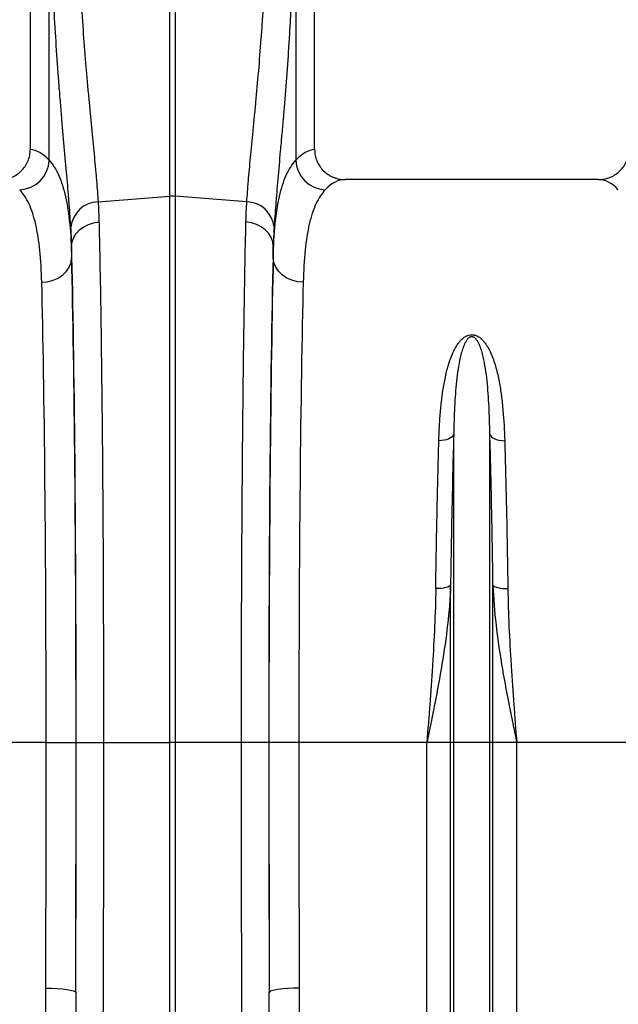
# Model space of a CAD drawing. Units: millimetres. Extents: x -8103 to 7754, y 102 to 7026.
# Drawn here: x -3838 to -3638, y 3153 to 3482 of the extents above; entities that cross this region are included whole.
import ezdxf

# ---------------------------------------------------------------- set-up
doc = ezdxf.new("R2010")
doc.units = ezdxf.units.MM
doc.layers.get('0').update_dxf_attribs({"linetype": 'CONTINUOUS'})
doc.layers.add('ACO_DRAINAGE', color=7, linetype='CONTINUOUS')

# ---------------------------------------------------------------- blocks, each defined once
blk = doc.blocks.new('ACO-32824-FRONT')
at = {"layer": 'ACO_DRAINAGE', "linetype": 'Continuous'}
for p, q in [((86.061, -19.44), (86.061, -26.316)), ((90.811, -26.316), (90.811, -19.44)), ((86.376, -26.494), (86.376, -22.06)), ((90.496, -22.06), (90.496, -26.494)), ((88.393, -27.095), (88.393, -23.251)), ((88.48, -23.251), (88.48, -27.095)), ((95.553, -26.815), (91.319, -26.815)), ((87.195, -27.185), (88.393, -27.095)), ((88.393, -36.215), (88.393, -27.095)), ((88.48, -27.095), (88.48, -36.215)), ((89.678, -27.185), (88.48, -27.095)), ((86.885, -27.655), (86.953, -27.604)), ((86.953, -27.604), (87.032, -27.563)), ((87.032, -27.563), (87.118, -27.536)), ((87.118, -27.536), (87.208, -27.522)), ((89.754, -27.536), (89.664, -27.522)), ((89.84, -27.563), (89.754, -27.536)), ((89.919, -27.604), (89.84, -27.563)), ((89.987, -27.655), (89.919, -27.604)), ((86.787, -27.784), (86.829, -27.716)), ((86.829, -27.716), (86.885, -27.655)), ((90.043, -27.716), (89.987, -27.655)), ((90.085, -27.784), (90.043, -27.716)), ((86.752, -27.932), (86.761, -27.857)), ((86.752, -27.932), (86.752, -28.12)), ((86.761, -27.857), (86.787, -27.784)), ((90.111, -27.857), (90.085, -27.784)), ((90.12, -27.932), (90.111, -27.857)), ((90.12, -28.12), (90.12, -27.932)), ((86.713, -28.276), (86.742, -28.2)), ((86.742, -28.2), (86.752, -28.12)), ((90.131, -28.2), (90.12, -28.12)), ((90.16, -28.276), (90.131, -28.2)), ((86.528, -28.459), (86.604, -28.408)), ((86.604, -28.408), (86.666, -28.346)), ((86.666, -28.346), (86.713, -28.276)), ((90.206, -28.346), (90.16, -28.276)), ((90.268, -28.408), (90.206, -28.346)), ((90.344, -28.459), (90.268, -28.408)), ((86.252, -28.529), (86.349, -28.521)), ((86.349, -28.521), (86.442, -28.497)), ((86.442, -28.497), (86.528, -28.459)), ((90.43, -28.497), (90.344, -28.459)), ((90.523, -28.521), (90.43, -28.497)), ((90.62, -28.529), (90.523, -28.521)), ((93.134, -31.064), (93.124, -31.087)), ((93.134, -36.215), (93.134, -31.064)), ((93.738, -36.215), (93.738, -31.064)), ((93.738, -31.064), (93.748, -31.087)), ((92.931, -31.174), (92.886, -31.175)), ((92.974, -31.168), (92.931, -31.174)), ((93.015, -31.159), (92.974, -31.168)), ((93.051, -31.145), (93.015, -31.159)), ((93.082, -31.128), (93.051, -31.145)), ((93.106, -31.109), (93.082, -31.128)), ((93.124, -31.087), (93.106, -31.109)), ((93.748, -31.087), (93.766, -31.109)), ((93.766, -31.109), (93.79, -31.128)), ((93.79, -31.128), (93.821, -31.145)), ((93.821, -31.145), (93.858, -31.159)), ((93.858, -31.159), (93.898, -31.168)), ((93.898, -31.168), (93.942, -31.174)), ((93.942, -31.174), (93.986, -31.175)), ((92.879, -33.643), (92.834, -33.643)), ((92.922, -33.64), (92.879, -33.643)), ((92.963, -33.635), (92.922, -33.64)), ((92.999, -33.628), (92.963, -33.635)), ((93.03, -33.62), (92.999, -33.628)), ((93.055, -33.61), (93.03, -33.62)), ((93.072, -33.599), (93.055, -33.61)), ((93.082, -33.587), (93.072, -33.599)), ((93.082, -36.215), (93.082, -33.587)), ((93.79, -36.215), (93.79, -33.587)), ((93.79, -33.587), (93.8, -33.599)), ((93.8, -33.599), (93.817, -33.61)), ((93.817, -33.61), (93.842, -33.62)), ((93.842, -33.62), (93.873, -33.628)), ((93.873, -33.628), (93.909, -33.635)), ((93.909, -33.635), (93.95, -33.64)), ((93.95, -33.64), (93.993, -33.643)), ((93.993, -33.643), (94.038, -33.643)), ((86.325, -36.215), (84.187, -36.215)), ((86.325, -36.215), (86.825, -36.215)), ((86.828, -36.215), (87.285, -36.215)), ((87.285, -36.215), (88.393, -36.215)), ((88.393, -41.39), (88.393, -36.215)), ((88.48, -36.215), (88.393, -36.215)), ((89.588, -36.215), (88.48, -36.215)), ((88.48, -36.215), (88.48, -41.39)), ((90.044, -36.215), (89.588, -36.215)), ((90.547, -36.215), (90.047, -36.215)), ((92.686, -36.215), (90.547, -36.215)), ((93.082, -36.215), (92.686, -36.215)), ((92.686, -46.72), (92.686, -36.215)), ((93.134, -36.215), (93.082, -36.215)), ((93.082, -53.065), (93.082, -36.215)), ((93.134, -53.297), (93.134, -36.215)), ((93.738, -36.215), (93.134, -36.215)), ((93.738, -53.297), (93.738, -36.215)), ((93.79, -36.215), (93.738, -36.215)), ((93.79, -53.065), (93.79, -36.215)), ((94.187, -36.215), (93.79, -36.215)), ((94.187, -46.72), (94.187, -36.215)), ((96.325, -36.215), (94.187, -36.215)), ((86.32, -40.312), (86.417, -40.313)), ((86.417, -40.313), (86.509, -40.318)), ((86.509, -40.318), (86.595, -40.325)), ((86.595, -40.325), (86.671, -40.334)), ((86.671, -40.334), (86.733, -40.345)), ((86.733, -40.345), (86.779, -40.357)), ((86.779, -40.357), (86.809, -40.371)), ((86.809, -40.371), (86.82, -40.385)), ((90.063, -40.371), (90.052, -40.385)), ((90.093, -40.357), (90.063, -40.371)), ((90.14, -40.345), (90.093, -40.357)), ((90.202, -40.334), (90.14, -40.345)), ((90.277, -40.325), (90.202, -40.334)), ((90.363, -40.318), (90.277, -40.325)), ((90.456, -40.313), (90.363, -40.318)), ((90.552, -40.312), (90.456, -40.313))]:
    blk.add_line(p, q, dxfattribs=at)
for centre, radius, start, end in [((85.865, -26.474), 0.511, 272.0908, 357.7426), ((91.007, -26.474), 0.511, 182.2574, 267.9092), ((88.436, -27.677), 0.583, 85.7157, 94.2843), ((87.209, -27.657), 0.472, 91.6856, 174.5016), ((89.664, -27.657), 0.472, 5.4984, 88.3144)]:
    blk.add_arc(centre, radius, start, end, dxfattribs=at)
for centre, major_axis, ratio, start_param, end_param in [((86.046, -36.215), (0, 9.9), 0.176327, 6.092888, 6.274415), ((90.826, -36.215), (0, 9.9), 0.176327, 0.00877, 0.190297), ((91.319, -36.215), (0, 9.4), 0.185706, 0, 0.190297), ((95.553, -36.215), (0, 9.4), 0.185706, 6.092888, 6.283185), ((86.653, -36.215), (0, 10.036), 0.017455, 4.712389, 5.683191), ((90.219, -36.215), (0, 10.036), 0.017455, 0.599994, 1.570796), ((86.653, -36.215), (0, 9.9), 0.017455, 4.712389, 5.66973), ((90.22, -36.215), (0, 9.9), 0.017455, 0.613455, 1.570796), ((86.153, -36.215), (0, 9.4), 0.018384, 4.712389, 5.66973), ((90.72, -36.215), (0, 9.4), 0.018384, 0.613455, 1.570796), ((85.83, -36.215), (0, 27.901), 0.017768, 4.565031, 4.712389), ((86.506, -36.215), (0, 18.488), 0.017455, 4.484882, 4.712389), ((86.33, -36.215), (0, 28.401), 0.017455, 4.565031, 4.712389), ((90.367, -36.215), (0, 18.488), 0.017455, 1.570796, 1.798303), ((90.543, -36.215), (0, 28.401), 0.017455, 1.570796, 1.718154), ((91.043, -36.215), (0, 27.901), 0.017768, 1.570796, 1.718154)]:
    blk.add_ellipse(centre, major_axis=major_axis, ratio=ratio, start_param=start_param, end_param=end_param, dxfattribs=at)
for points, knots in [([(86.882, -23.283), (86.891, -23.487), (86.902, -23.686), (86.926, -24.076), (86.938, -24.267), (86.966, -24.641), (86.981, -24.824), (87, -25.047), (87.004, -25.091), (87.011, -25.179), (87.015, -25.223), (87.027, -25.353), (87.035, -25.438), (87.058, -25.688), (87.074, -25.848), (87.103, -26.154), (87.118, -26.3), (87.138, -26.509), (87.144, -26.577), (87.153, -26.676), (87.156, -26.708), (87.162, -26.773), (87.165, -26.805), (87.178, -26.961), (87.187, -27.077), (87.195, -27.185)], [0, 0, 0, 0, 0.125, 0.125, 0.25, 0.25, 0.375, 0.375, 0.40625, 0.40625, 0.4375, 0.4375, 0.5, 0.5, 0.625, 0.625, 0.75, 0.75, 0.8125, 0.8125, 0.84375, 0.84375, 0.875, 0.875, 1, 1, 1, 1]), ([(89.678, -27.185), (89.685, -27.077), (89.694, -26.961), (89.715, -26.714), (89.727, -26.583), (89.754, -26.306), (89.768, -26.16), (89.787, -25.968), (89.791, -25.929), (89.798, -25.85), (89.802, -25.81), (89.814, -25.689), (89.822, -25.607), (89.845, -25.357), (89.861, -25.185), (89.891, -24.831), (89.905, -24.649), (89.926, -24.368), (89.933, -24.274), (89.943, -24.129), (89.946, -24.081), (89.952, -23.983), (89.955, -23.934), (89.97, -23.687), (89.981, -23.487), (89.99, -23.283)], [0, 0, 0, 0, 0.125, 0.125, 0.25, 0.25, 0.375, 0.375, 0.40625, 0.40625, 0.4375, 0.4375, 0.5, 0.5, 0.625, 0.625, 0.75, 0.75, 0.8125, 0.8125, 0.84375, 0.84375, 0.875, 0.875, 1, 1, 1, 1]), ([(86.739, -27.612), (86.731, -27.494), (86.722, -27.368), (86.709, -27.199), (86.706, -27.164), (86.701, -27.094), (86.698, -27.059), (86.689, -26.951), (86.682, -26.878), (86.663, -26.652), (86.649, -26.494), (86.619, -26.163), (86.604, -25.99), (86.581, -25.72), (86.574, -25.629), (86.562, -25.488), (86.558, -25.441), (86.551, -25.346), (86.547, -25.298), (86.528, -25.058), (86.514, -24.861), (86.487, -24.459), (86.474, -24.254), (86.452, -23.835), (86.441, -23.622), (86.432, -23.403)], [0, 0, 0, 0, 0.125, 0.125, 0.15625, 0.15625, 0.1875, 0.1875, 0.25, 0.25, 0.375, 0.375, 0.5, 0.5, 0.5625, 0.5625, 0.59375, 0.59375, 0.625, 0.625, 0.75, 0.75, 0.875, 0.875, 1, 1, 1, 1]), ([(90.44, -23.403), (90.431, -23.622), (90.421, -23.837), (90.406, -24.101), (90.403, -24.154), (90.397, -24.259), (90.394, -24.311), (90.384, -24.466), (90.378, -24.568), (90.358, -24.87), (90.343, -25.066), (90.314, -25.447), (90.298, -25.632), (90.275, -25.902), (90.268, -25.991), (90.256, -26.122), (90.253, -26.165), (90.245, -26.25), (90.241, -26.292), (90.223, -26.5), (90.209, -26.659), (90.183, -26.959), (90.171, -27.101), (90.15, -27.369), (90.141, -27.494), (90.134, -27.612)], [0, 0, 0, 0, 0.125, 0.125, 0.15625, 0.15625, 0.1875, 0.1875, 0.25, 0.25, 0.375, 0.375, 0.5, 0.5, 0.5625, 0.5625, 0.59375, 0.59375, 0.625, 0.625, 0.75, 0.75, 0.875, 0.875, 1, 1, 1, 1]), ([(85.553, -26.815), (85.587, -26.815), (85.619, -26.812), (85.668, -26.803), (85.684, -26.799), (85.715, -26.789), (85.731, -26.784), (85.777, -26.765), (85.806, -26.75), (85.861, -26.714), (85.887, -26.693), (85.934, -26.648), (85.956, -26.622), (85.984, -26.582), (85.992, -26.567), (86.008, -26.538), (86.015, -26.524), (86.035, -26.478), (86.044, -26.447), (86.058, -26.382), (86.061, -26.349), (86.061, -26.316)], [0, 0, 0, 0, 0.125, 0.125, 0.1875, 0.1875, 0.25, 0.25, 0.375, 0.375, 0.5, 0.5, 0.625, 0.625, 0.6875, 0.6875, 0.75, 0.75, 0.875, 0.875, 1, 1, 1, 1]), ([(90.811, -26.316), (90.811, -26.349), (90.814, -26.382), (90.824, -26.43), (90.828, -26.446), (90.838, -26.477), (90.844, -26.493), (90.863, -26.538), (90.879, -26.567), (90.907, -26.608), (90.917, -26.621), (90.938, -26.647), (90.949, -26.659), (90.985, -26.693), (91.01, -26.714), (91.052, -26.741), (91.066, -26.749), (91.095, -26.765), (91.125, -26.778), (91.156, -26.789), (91.188, -26.799), (91.204, -26.803), (91.253, -26.812), (91.286, -26.815), (91.319, -26.815)], [0, 0, 0, 0, 0.125, 0.125, 0.1875, 0.1875, 0.25, 0.25, 0.375, 0.375, 0.4375, 0.4375, 0.5, 0.5, 0.625, 0.625, 0.6875, 0.6875, 0.75, 0.8125, 0.8125, 0.875, 0.875, 1, 1, 1, 1]), ([(95.553, -26.815), (95.587, -26.815), (95.619, -26.812), (95.668, -26.803), (95.684, -26.799), (95.715, -26.789), (95.731, -26.784), (95.777, -26.765), (95.806, -26.75), (95.861, -26.714), (95.887, -26.693), (95.934, -26.648), (95.956, -26.622), (95.984, -26.582), (95.992, -26.567), (96.008, -26.538), (96.015, -26.524), (96.035, -26.478), (96.044, -26.447), (96.058, -26.382), (96.061, -26.349), (96.061, -26.316)], [0, 0, 0, 0, 0.125, 0.125, 0.1875, 0.1875, 0.25, 0.25, 0.375, 0.375, 0.5, 0.5, 0.625, 0.625, 0.6875, 0.6875, 0.75, 0.75, 0.875, 0.875, 1, 1, 1, 1]), ([(86.376, -26.494), (86.437, -26.56), (86.491, -26.643), (86.582, -26.847), (86.619, -26.967), (86.68, -27.238), (86.703, -27.391), (86.736, -27.73), (86.747, -27.916), (86.752, -28.12)], [0, 0, 0, 0, 0.25, 0.25, 0.5, 0.5, 0.75, 0.75, 1, 1, 1, 1]), ([(90.12, -28.12), (90.125, -27.916), (90.136, -27.728), (90.17, -27.386), (90.194, -27.233), (90.254, -26.962), (90.292, -26.844), (90.382, -26.643), (90.435, -26.56), (90.496, -26.494)], [0, 0, 0, 0, 0.25, 0.25, 0.5, 0.5, 0.75, 0.75, 1, 1, 1, 1]), ([(86.252, -28.529), (86.247, -28.336), (86.237, -28.159), (86.204, -27.838), (86.181, -27.693), (86.122, -27.434), (86.085, -27.321), (85.996, -27.127), (85.944, -27.047), (85.884, -26.985)], [0, 0, 0, 0, 0.25, 0.25, 0.5, 0.5, 0.75, 0.75, 1, 1, 1, 1]), ([(90.989, -26.985), (90.928, -27.047), (90.877, -27.127), (90.788, -27.318), (90.751, -27.43), (90.692, -27.687), (90.669, -27.833), (90.636, -28.158), (90.625, -28.336), (90.62, -28.529)], [0, 0, 0, 0, 0.25, 0.25, 0.5, 0.5, 0.75, 0.75, 1, 1, 1, 1]), ([(87.208, -27.522), (87.211, -27.643), (87.214, -27.769), (87.218, -27.967), (87.22, -28.034), (87.223, -28.171), (87.224, -28.24), (87.231, -28.593), (87.236, -28.893), (87.245, -29.525), (87.249, -29.857), (87.255, -30.381), (87.257, -30.56), (87.26, -30.789), (87.26, -30.835), (87.261, -30.928), (87.261, -30.974), (87.263, -31.114), (87.264, -31.207), (87.268, -31.678), (87.271, -32.064), (87.276, -32.855), (87.278, -33.26), (87.28, -33.777), (87.28, -33.881), (87.281, -34.091), (87.281, -34.196), (87.282, -34.512), (87.283, -34.723), (87.284, -35.359), (87.285, -35.786), (87.285, -36.215)], [0, 0, 0, 0, 0.0625, 0.0625, 0.09375, 0.09375, 0.125, 0.125, 0.25, 0.25, 0.375, 0.375, 0.4375, 0.4375, 0.453125, 0.453125, 0.46875, 0.46875, 0.5, 0.5, 0.625, 0.625, 0.75, 0.75, 0.78125, 0.78125, 0.8125, 0.8125, 0.875, 0.875, 1, 1, 1, 1]), ([(89.588, -36.215), (89.588, -36.001), (89.588, -35.786), (89.588, -35.465), (89.588, -35.358), (89.589, -35.145), (89.589, -35.038), (89.59, -34.508), (89.591, -34.09), (89.594, -33.269), (89.597, -32.865), (89.6, -32.268), (89.602, -32.071), (89.604, -31.827), (89.604, -31.778), (89.605, -31.681), (89.605, -31.633), (89.606, -31.489), (89.607, -31.394), (89.611, -30.923), (89.615, -30.561), (89.623, -29.865), (89.627, -29.532), (89.633, -29.134), (89.634, -29.055), (89.637, -28.899), (89.638, -28.822), (89.642, -28.596), (89.644, -28.45), (89.652, -28.026), (89.658, -27.764), (89.664, -27.522)], [0, 0, 0, 0, 0.0625, 0.0625, 0.09375, 0.09375, 0.125, 0.125, 0.25, 0.25, 0.375, 0.375, 0.4375, 0.4375, 0.453125, 0.453125, 0.46875, 0.46875, 0.5, 0.5, 0.625, 0.625, 0.75, 0.75, 0.78125, 0.78125, 0.8125, 0.8125, 0.875, 0.875, 1, 1, 1, 1]), ([(92.886, -31.175), (92.888, -31.09), (92.892, -31.005), (92.901, -30.837), (92.907, -30.754), (92.922, -30.59), (92.93, -30.51), (92.951, -30.351), (92.964, -30.273), (92.992, -30.12), (93.009, -30.044), (93.049, -29.896), (93.073, -29.823), (93.116, -29.717), (93.132, -29.682), (93.168, -29.613), (93.188, -29.58), (93.223, -29.532), (93.236, -29.517), (93.264, -29.486), (93.279, -29.472), (93.305, -29.452), (93.314, -29.445), (93.333, -29.433), (93.343, -29.428), (93.365, -29.418), (93.376, -29.414), (93.401, -29.408), (93.413, -29.406), (93.439, -29.404), (93.452, -29.405), (93.471, -29.408), (93.477, -29.409), (93.49, -29.412), (93.495, -29.414), (93.513, -29.42), (93.524, -29.425), (93.544, -29.436), (93.554, -29.442), (93.572, -29.455), (93.58, -29.462), (93.597, -29.476), (93.604, -29.483), (93.626, -29.505), (93.639, -29.52), (93.664, -29.552), (93.675, -29.569), (93.697, -29.602), (93.707, -29.619), (93.735, -29.67), (93.751, -29.705), (93.796, -29.812), (93.819, -29.885), (93.861, -30.034), (93.878, -30.11), (93.908, -30.266), (93.92, -30.345), (93.941, -30.505), (93.95, -30.587), (93.972, -30.834), (93.981, -31.002), (93.986, -31.175)], [0, 0, 0, 0, 0.0625, 0.0625, 0.125, 0.125, 0.1875, 0.1875, 0.25, 0.25, 0.3125, 0.3125, 0.375, 0.375, 0.40625, 0.40625, 0.4375, 0.4375, 0.453125, 0.453125, 0.46875, 0.46875, 0.476563, 0.476563, 0.484375, 0.484375, 0.492188, 0.492188, 0.5, 0.5, 0.507813, 0.507813, 0.511719, 0.511719, 0.515625, 0.515625, 0.523438, 0.523438, 0.53125, 0.53125, 0.539063, 0.539063, 0.546875, 0.546875, 0.5625, 0.5625, 0.578125, 0.578125, 0.59375, 0.59375, 0.625, 0.625, 0.6875, 0.6875, 0.75, 0.75, 0.8125, 0.8125, 0.875, 0.875, 1, 1, 1, 1]), ([(93.738, -31.064), (93.736, -30.907), (93.731, -30.754), (93.72, -30.532), (93.716, -30.46), (93.705, -30.316), (93.699, -30.245), (93.684, -30.106), (93.675, -30.038), (93.654, -29.904), (93.642, -29.839), (93.619, -29.743), (93.611, -29.711), (93.592, -29.648), (93.582, -29.617), (93.563, -29.572), (93.556, -29.557), (93.541, -29.528), (93.533, -29.513), (93.518, -29.492), (93.513, -29.485), (93.501, -29.472), (93.494, -29.465), (93.483, -29.456), (93.479, -29.453), (93.47, -29.448), (93.465, -29.446), (93.455, -29.442), (93.449, -29.44), (93.437, -29.439), (93.43, -29.439), (93.418, -29.441), (93.413, -29.443), (93.403, -29.448), (93.398, -29.45), (93.386, -29.459), (93.379, -29.465), (93.36, -29.484), (93.35, -29.498), (93.332, -29.527), (93.324, -29.541), (93.31, -29.571), (93.304, -29.585), (93.286, -29.631), (93.276, -29.661), (93.258, -29.724), (93.25, -29.755), (93.228, -29.851), (93.216, -29.916), (93.196, -30.048), (93.188, -30.115), (93.166, -30.321), (93.156, -30.463), (93.141, -30.757), (93.136, -30.908), (93.134, -31.064)], [0, 0, 0, 0, 0.125, 0.125, 0.1875, 0.1875, 0.25, 0.25, 0.3125, 0.3125, 0.375, 0.375, 0.40625, 0.40625, 0.4375, 0.4375, 0.453125, 0.453125, 0.46875, 0.46875, 0.476562, 0.476562, 0.484375, 0.484375, 0.488281, 0.488281, 0.492187, 0.492187, 0.496094, 0.496094, 0.5, 0.5, 0.503906, 0.503906, 0.507812, 0.507812, 0.515625, 0.515625, 0.53125, 0.53125, 0.546875, 0.546875, 0.5625, 0.5625, 0.59375, 0.59375, 0.625, 0.625, 0.6875, 0.6875, 0.75, 0.75, 0.875, 0.875, 1, 1, 1, 1]), ([(93.134, -31.064), (93.123, -31.457), (93.113, -31.864), (93.096, -32.705), (93.088, -33.139), (93.082, -33.587)], [0, 0, 0, 0, 0.5, 0.5, 1, 1, 1, 1]), ([(93.79, -33.587), (93.784, -33.139), (93.777, -32.705), (93.759, -31.864), (93.75, -31.457), (93.738, -31.064)], [0, 0, 0, 0, 0.5, 0.5, 1, 1, 1, 1]), ([(92.834, -33.643), (92.84, -33.205), (92.848, -32.781), (92.865, -31.958), (92.875, -31.56), (92.886, -31.175)], [0, 0, 0, 0, 0.5, 0.5, 1, 1, 1, 1]), ([(93.986, -31.175), (93.997, -31.56), (94.007, -31.958), (94.024, -32.781), (94.032, -33.205), (94.038, -33.643)], [0, 0, 0, 0, 0.5, 0.5, 1, 1, 1, 1]), ([(93.082, -33.587), (93.075, -33.808), (93.057, -34.028), (93.006, -34.468), (92.974, -34.687), (92.902, -35.125), (92.861, -35.344), (92.797, -35.671), (92.775, -35.78), (92.731, -35.997), (92.708, -36.106), (92.686, -36.215)], [0, 0, 0, 0, 0.25, 0.25, 0.5, 0.5, 0.75, 0.75, 0.875, 0.875, 1, 1, 1, 1]), ([(92.834, -33.643), (92.832, -33.853), (92.824, -34.064), (92.805, -34.489), (92.793, -34.703), (92.773, -35.025), (92.765, -35.133), (92.75, -35.349), (92.743, -35.457), (92.719, -35.781), (92.702, -35.998), (92.686, -36.215)], [0, 0, 0, 0, 0.25, 0.25, 0.5, 0.5, 0.625, 0.625, 0.75, 0.75, 1, 1, 1, 1]), ([(93.79, -33.587), (93.797, -33.808), (93.816, -34.028), (93.866, -34.468), (93.898, -34.687), (93.971, -35.125), (94.011, -35.344), (94.075, -35.671), (94.097, -35.78), (94.142, -35.997), (94.164, -36.106), (94.187, -36.215)], [0, 0, 0, 0, 0.25, 0.25, 0.5, 0.5, 0.75, 0.75, 0.875, 0.875, 1, 1, 1, 1]), ([(94.038, -33.643), (94.041, -33.853), (94.048, -34.064), (94.067, -34.489), (94.079, -34.703), (94.1, -35.025), (94.107, -35.133), (94.122, -35.349), (94.13, -35.457), (94.153, -35.781), (94.17, -35.998), (94.187, -36.215)], [0, 0, 0, 0, 0.25, 0.25, 0.5, 0.5, 0.625, 0.625, 0.75, 0.75, 1, 1, 1, 1]), ([(87.285, -36.215), (87.285, -36.45), (87.285, -36.686), (87.284, -37.156), (87.284, -37.391), (87.283, -38.093), (87.282, -38.558), (87.28, -39.484), (87.278, -39.944), (87.276, -40.629), (87.275, -40.857), (87.273, -41.198), (87.273, -41.312), (87.272, -41.537), (87.271, -41.65), (87.268, -42.21), (87.266, -42.65), (87.26, -43.517), (87.257, -43.943), (87.25, -44.782), (87.246, -45.194), (87.239, -46.004), (87.234, -46.402), (87.23, -46.792)], [0, 0, 0, 0, 0.0625, 0.0625, 0.125, 0.125, 0.25, 0.25, 0.375, 0.375, 0.4375, 0.4375, 0.46875, 0.46875, 0.5, 0.5, 0.625, 0.625, 0.75, 0.75, 0.875, 0.875, 1, 1, 1, 1]), ([(89.642, -46.792), (89.64, -46.597), (89.638, -46.399), (89.634, -45.999), (89.632, -45.797), (89.626, -45.185), (89.622, -44.769), (89.615, -43.924), (89.612, -43.494), (89.608, -42.838), (89.607, -42.617), (89.605, -42.284), (89.604, -42.172), (89.603, -41.949), (89.602, -41.837), (89.599, -41.277), (89.597, -40.826), (89.594, -39.919), (89.592, -39.463), (89.59, -38.545), (89.589, -38.083), (89.588, -37.153), (89.588, -36.686), (89.588, -36.215)], [0, 0, 0, 0, 0.0625, 0.0625, 0.125, 0.125, 0.25, 0.25, 0.375, 0.375, 0.4375, 0.4375, 0.46875, 0.46875, 0.5, 0.5, 0.625, 0.625, 0.75, 0.75, 0.875, 0.875, 1, 1, 1, 1]), ([(87.186, -46.878), (87.169, -46.871), (87.153, -46.863), (87.123, -46.843), (87.108, -46.833), (87.081, -46.809), (87.068, -46.797), (87.044, -46.771), (87.032, -46.758), (86.999, -46.717), (86.979, -46.688), (86.941, -46.629), (86.924, -46.599), (86.876, -46.506), (86.848, -46.443), (86.798, -46.316), (86.775, -46.251), (86.734, -46.12), (86.715, -46.054), (86.679, -45.92), (86.663, -45.853), (86.617, -45.651), (86.591, -45.516), (86.545, -45.245), (86.524, -45.109), (86.488, -44.835), (86.473, -44.697), (86.43, -44.284), (86.408, -44.006), (86.374, -43.448), (86.361, -43.167), (86.341, -42.602), (86.334, -42.317), (86.32, -41.462), (86.319, -40.889), (86.32, -40.312)], [0, 0, 0, 0, 0.007812, 0.007812, 0.015625, 0.015625, 0.023437, 0.023437, 0.03125, 0.03125, 0.046875, 0.046875, 0.0625, 0.0625, 0.09375, 0.09375, 0.125, 0.125, 0.15625, 0.15625, 0.1875, 0.1875, 0.25, 0.25, 0.3125, 0.3125, 0.375, 0.375, 0.5, 0.5, 0.625, 0.625, 0.75, 0.75, 1, 1, 1, 1]), ([(86.82, -40.385), (86.818, -40.948), (86.817, -41.505), (86.822, -42.334), (86.824, -42.609), (86.831, -43.155), (86.836, -43.426), (86.851, -43.964), (86.86, -44.231), (86.884, -44.761), (86.899, -45.024), (86.93, -45.415), (86.942, -45.545), (86.963, -45.739), (86.97, -45.803), (86.986, -45.932), (86.995, -45.996), (87.014, -46.124), (87.024, -46.188), (87.048, -46.314), (87.061, -46.377), (87.084, -46.471), (87.092, -46.502), (87.11, -46.564), (87.12, -46.594), (87.142, -46.655), (87.154, -46.685), (87.177, -46.728), (87.186, -46.742), (87.2, -46.762), (87.205, -46.769), (87.217, -46.781), (87.223, -46.787), (87.23, -46.792)], [0, 0, 0, 0, 0.25, 0.25, 0.375, 0.375, 0.5, 0.5, 0.625, 0.625, 0.75, 0.75, 0.8125, 0.8125, 0.84375, 0.84375, 0.875, 0.875, 0.90625, 0.90625, 0.9375, 0.9375, 0.953125, 0.953125, 0.96875, 0.96875, 0.984375, 0.984375, 0.992187, 0.992187, 0.996094, 0.996094, 1, 1, 1, 1]), ([(89.642, -46.792), (89.649, -46.787), (89.655, -46.781), (89.667, -46.769), (89.672, -46.762), (89.686, -46.742), (89.695, -46.728), (89.718, -46.685), (89.73, -46.655), (89.752, -46.595), (89.762, -46.564), (89.78, -46.503), (89.788, -46.472), (89.811, -46.379), (89.824, -46.316), (89.848, -46.189), (89.858, -46.126), (89.887, -45.935), (89.903, -45.806), (89.93, -45.548), (89.942, -45.418), (89.962, -45.157), (89.971, -45.026), (89.987, -44.762), (89.994, -44.63), (90.013, -44.231), (90.022, -43.964), (90.036, -43.425), (90.041, -43.153), (90.048, -42.607), (90.051, -42.333), (90.055, -41.504), (90.054, -40.947), (90.052, -40.385)], [0, 0, 0, 0, 0.003906, 0.003906, 0.007813, 0.007813, 0.015625, 0.015625, 0.03125, 0.03125, 0.046875, 0.046875, 0.0625, 0.0625, 0.09375, 0.09375, 0.125, 0.125, 0.1875, 0.1875, 0.25, 0.25, 0.3125, 0.3125, 0.375, 0.375, 0.5, 0.5, 0.625, 0.625, 0.75, 0.75, 1, 1, 1, 1]), ([(90.552, -40.312), (90.554, -40.889), (90.552, -41.462), (90.538, -42.318), (90.531, -42.602), (90.511, -43.168), (90.498, -43.449), (90.472, -43.87), (90.462, -44.009), (90.44, -44.288), (90.428, -44.427), (90.399, -44.704), (90.383, -44.842), (90.347, -45.117), (90.326, -45.253), (90.28, -45.525), (90.253, -45.66), (90.192, -45.928), (90.158, -46.061), (90.095, -46.257), (90.072, -46.321), (90.022, -46.448), (89.994, -46.511), (89.946, -46.602), (89.929, -46.632), (89.892, -46.691), (89.872, -46.719), (89.828, -46.773), (89.804, -46.799), (89.763, -46.833), (89.749, -46.844), (89.719, -46.863), (89.703, -46.871), (89.686, -46.878)], [0, 0, 0, 0, 0.25, 0.25, 0.375, 0.375, 0.5, 0.5, 0.5625, 0.5625, 0.625, 0.625, 0.6875, 0.6875, 0.75, 0.75, 0.8125, 0.8125, 0.875, 0.875, 0.90625, 0.90625, 0.9375, 0.9375, 0.953125, 0.953125, 0.96875, 0.96875, 0.984375, 0.984375, 0.992188, 0.992188, 1, 1, 1, 1])]:
    blk.add_open_spline(points, degree=3, knots=knots, dxfattribs=at)
for points in [[(87.195, -27.185), (87.201, -27.292), (87.205, -27.404), (87.208, -27.522)], [(89.664, -27.522), (89.667, -27.404), (89.671, -27.292), (89.678, -27.185)], [(86.752, -27.932), (86.749, -27.82), (86.745, -27.713), (86.739, -27.612)], [(90.134, -27.612), (90.127, -27.713), (90.123, -27.82), (90.12, -27.932)]]:
    blk.add_open_spline(points, degree=3, dxfattribs=at)

msp = doc.modelspace()

# ---------------------------------------------------------------- block references
at = {"xscale": 20, "yscale": 20, "zscale": 20}
msp.add_blockref('ACO-32824-FRONT', (-5556.1, 3964.46), dxfattribs=at)

doc.saveas('drawing.dxf')
